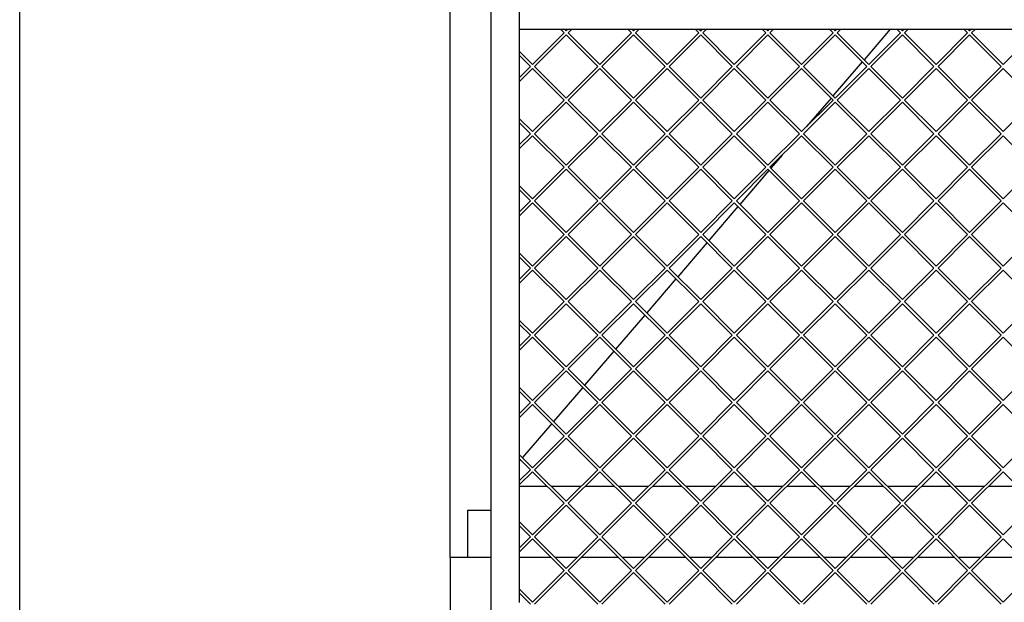
# Model space of a CAD drawing. Units: millimetres. Extents: x -31 to 256, y 17 to 217.
# Drawn here: x -31 to 21, y 140 to 171 of the extents above; entities that cross this region are included whole.
import ezdxf

# ---------------------------------------------------------------- set-up
doc = ezdxf.new("R2010")
doc.units = ezdxf.units.MM
doc.layers.add('1', color=7, linetype='Continuous')
doc.styles.add('CONVERTER_12', font='txt.shx', dxfattribs={"width": 0.9, "oblique": 11})
doc.dimstyles.new('ME10_DIM_22', dxfattribs={"dimtxt": 60, "dimasz": 70, "dimexe": 40, "dimexo": 0, "dimgap": 40, "dimtad": 1, "dimdsep": 46, "dimtxsty": 'CONVERTER_12', "dimsah": 1, "dimcen": 0.09, "dimclrd": 2, "dimclre": 2, "dimclrt": 2, "dimadec": 0, "dimazin": 0, "dimtfac": 1, "dimtdec": 4, "dimtix": 1, "dimtmove": 0, "dimatfit": 3, "dimfxl": 0, "dimtolj": 1, "dimtzin": 0, "dimarcsym": 0})

# ---------------------------------------------------------------- blocks, each defined once
blk = doc.blocks.new('frame_UNV_1300-75_2SR_std__56', base_point=(-160, 2042.5))
at = {"color": 7, "linetype": 'Continuous'}
for p, q in [((302.7, 3408.5), (275.2, 3376.4)), ((273.2, 3374.1), (242.5, 3338.3)), ((240.6, 3336), (214.8, 3306)), ((189.1, 3276.1), (177.2, 3262.2)), ((175.2, 3259.9), (144.5, 3224.1)), ((142.6, 3221.9), (111.9, 3186.1)), ((109.9, 3183.8), (79.2, 3148)), ((77.3, 3145.7), (46.6, 3110)), ((44.6, 3107.7), (13.9, 3071.9)), ((12, 3069.6), (-18.7, 3033.9)), ((-20.7, 3031.6), (-51.4, 2995.8)), ((-53.3, 2993.5), (-84, 2957.8)), ((-86, 2955.5), (-87, 2954.3)), ((-87, 2927.5), (-58, 2927.5)), ((-53.8, 2927.5), (-22.3, 2927.5)), ((-18, 2927.5), (12.7, 2927.5)), ((16.9, 2927.5), (48.4, 2927.5)), ((52.7, 2927.5), (83.4, 2927.5)), ((87.6, 2927.5), (119.1, 2927.5)), ((123.4, 2927.5), (154.1, 2927.5)), ((158.3, 2927.5), (189.8, 2927.5)), ((194.1, 2927.5), (224.8, 2927.5)), ((229.1, 2927.5), (260.6, 2927.5)), ((264.8, 2927.5), (295.5, 2927.5)), ((299.8, 2927.5), (331.3, 2927.5)), ((335.5, 2927.5), (366.2, 2927.5)), ((370.5, 2927.5), (402, 2927.5)), ((406.2, 2927.5), (436.9, 2927.5)), ((-142, 2902.5), (-142, 2852.5)), ((-142, 2902.5), (-117, 2902.5)), ((-160, 2852.5), (-160, 2052.5)), ((-117, 2852.5), (-160, 2852.5)), ((-53.7, 2852.5), (-87, 2852.5)), ((-26.6, 2852.5), (-49.5, 2852.5)), ((17, 2852.5), (-22.3, 2852.5)), ((44.1, 2852.5), (21.2, 2852.5)), ((87.7, 2852.5), (48.4, 2852.5)), ((114.8, 2852.5), (91.9, 2852.5)), ((158.4, 2852.5), (119.1, 2852.5)), ((185.6, 2852.5), (162.6, 2852.5)), ((229.1, 2852.5), (189.8, 2852.5)), ((256.3, 2852.5), (233.3, 2852.5)), ((299.8, 2852.5), (260.5, 2852.5)), ((327, 2852.5), (304.1, 2852.5)), ((370.5, 2852.5), (331.2, 2852.5)), ((397.7, 2852.5), (374.8, 2852.5)), ((441.2, 2852.5), (401.9, 2852.5))]:
    blk.add_line(p, q, dxfattribs=at)
blk = doc.blocks.new('gaas_1050-50_2SL__84', base_point=(-87, 2675.5))
at = {"color": 7, "linetype": 'Continuous'}
for p, q in [((-44.1, 3408.5), (-40.2, 3404.6)), ((-38, 3406.7), (-39.8, 3408.5)), ((-36.3, 3408.5), (-38, 3406.7)), ((-35.9, 3404.6), (-32, 3408.5)), ((30.5, 3404.6), (26.7, 3408.5)), ((30.9, 3408.5), (32.7, 3406.7)), ((32.7, 3406.7), (34.4, 3408.5)), ((38.7, 3408.5), (34.8, 3404.6)), ((101.3, 3404.6), (97.4, 3408.5)), ((101.6, 3408.5), (103.4, 3406.7)), ((103.4, 3406.7), (105.2, 3408.5)), ((109.4, 3408.5), (105.5, 3404.6)), ((172, 3404.6), (168.1, 3408.5)), ((172.3, 3408.5), (174.1, 3406.7)), ((174.1, 3406.7), (175.9, 3408.5)), ((180.1, 3408.5), (176.2, 3404.6)), ((242.7, 3404.6), (238.8, 3408.5)), ((243, 3408.5), (244.8, 3406.7)), ((244.8, 3406.7), (246.6, 3408.5)), ((250.8, 3408.5), (246.9, 3404.6)), ((309.5, 3408.5), (313.4, 3404.6)), ((315.5, 3406.7), (313.7, 3408.5)), ((317.3, 3408.5), (315.5, 3406.7)), ((317.6, 3404.6), (321.5, 3408.5)), ((380.2, 3408.5), (384.1, 3404.6)), ((386.2, 3406.7), (384.4, 3408.5)), ((388, 3408.5), (386.2, 3406.7)), ((388.3, 3404.6), (392.2, 3408.5)), ((-40.2, 3404.6), (-73.4, 3371.4)), ((-71.3, 3369.2), (-38, 3402.5)), ((-38, 3402.5), (-4.8, 3369.2)), ((-2.7, 3371.4), (-35.9, 3404.6)), ((-2.7, 3371.4), (30.5, 3404.6)), ((32.7, 3402.5), (-0.6, 3369.2)), ((65.9, 3369.2), (32.7, 3402.5)), ((34.8, 3404.6), (68, 3371.4)), ((68, 3371.4), (101.3, 3404.6)), ((103.4, 3402.5), (70.1, 3369.2)), ((136.6, 3369.2), (103.4, 3402.5)), ((105.5, 3404.6), (138.7, 3371.4)), ((138.7, 3371.4), (172, 3404.6)), ((174.1, 3402.5), (140.9, 3369.2)), ((207.3, 3369.2), (174.1, 3402.5)), ((176.2, 3404.6), (209.4, 3371.4)), ((209.4, 3371.4), (242.7, 3404.6)), ((244.8, 3402.5), (211.6, 3369.2)), ((278, 3369.2), (244.8, 3402.5)), ((246.9, 3404.6), (280.2, 3371.4)), ((313.4, 3404.6), (280.2, 3371.4)), ((282.3, 3369.2), (315.5, 3402.5)), ((315.5, 3402.5), (348.7, 3369.2)), ((350.9, 3371.4), (317.6, 3404.6)), ((384.1, 3404.6), (350.9, 3371.4)), ((353, 3369.2), (386.2, 3402.5)), ((386.2, 3402.5), (419.5, 3369.2)), ((421.6, 3371.4), (388.3, 3404.6)), ((454.8, 3404.6), (421.6, 3371.4)), ((-73.4, 3371.4), (-87, 3385)), ((-87, 3380.7), (-75.5, 3369.2)), ((-75.5, 3369.2), (-87, 3357.8)), ((-87, 3353.5), (-73.4, 3367.1)), ((-73.4, 3367.1), (-40.2, 3333.9)), ((-38, 3336), (-71.3, 3369.2)), ((-4.8, 3369.2), (-38, 3336)), ((-35.9, 3333.9), (-2.7, 3367.1)), ((30.5, 3333.9), (-2.7, 3367.1)), ((-0.6, 3369.2), (32.7, 3336)), ((32.7, 3336), (65.9, 3369.2)), ((68, 3367.1), (34.8, 3333.9)), ((101.3, 3333.9), (68, 3367.1)), ((70.1, 3369.2), (103.4, 3336)), ((103.4, 3336), (136.6, 3369.2)), ((138.7, 3367.1), (105.5, 3333.9)), ((172, 3333.9), (138.7, 3367.1)), ((140.9, 3369.2), (174.1, 3336)), ((174.1, 3336), (207.3, 3369.2)), ((209.4, 3367.1), (176.2, 3333.9)), ((242.7, 3333.9), (209.4, 3367.1)), ((211.6, 3369.2), (244.8, 3336)), ((244.8, 3336), (278, 3369.2)), ((280.2, 3367.1), (246.9, 3333.9)), ((280.2, 3367.1), (313.4, 3333.9)), ((315.5, 3336), (282.3, 3369.2)), ((348.7, 3369.2), (315.5, 3336)), ((317.6, 3333.9), (350.9, 3367.1)), ((350.9, 3367.1), (384.1, 3333.9)), ((386.2, 3336), (353, 3369.2)), ((419.5, 3369.2), (386.2, 3336)), ((388.3, 3333.9), (421.6, 3367.1)), ((421.6, 3367.1), (454.8, 3333.9)), ((-40.2, 3333.9), (-73.4, 3300.7)), ((-2.7, 3300.7), (-35.9, 3333.9)), ((-2.7, 3300.7), (30.5, 3333.9)), ((34.8, 3333.9), (68, 3300.7)), ((68, 3300.7), (101.3, 3333.9)), ((105.5, 3333.9), (138.7, 3300.7)), ((138.7, 3300.7), (172, 3333.9)), ((176.2, 3333.9), (209.4, 3300.7)), ((209.4, 3300.7), (242.7, 3333.9)), ((246.9, 3333.9), (280.2, 3300.7)), ((313.4, 3333.9), (280.2, 3300.7)), ((350.9, 3300.7), (317.6, 3333.9)), ((384.1, 3333.9), (350.9, 3300.7)), ((421.6, 3300.7), (388.3, 3333.9)), ((454.8, 3333.9), (421.6, 3300.7)), ((-71.3, 3298.5), (-38, 3331.8)), ((-38, 3331.8), (-4.8, 3298.5)), ((32.7, 3331.8), (-0.6, 3298.5)), ((65.9, 3298.5), (32.7, 3331.8)), ((103.4, 3331.8), (70.1, 3298.5)), ((136.6, 3298.5), (103.4, 3331.8)), ((174.1, 3331.8), (140.9, 3298.5)), ((207.3, 3298.5), (174.1, 3331.8)), ((244.8, 3331.8), (211.6, 3298.5)), ((278, 3298.5), (244.8, 3331.8)), ((282.3, 3298.5), (315.5, 3331.8)), ((315.5, 3331.8), (348.7, 3298.5)), ((353, 3298.5), (386.2, 3331.8)), ((386.2, 3331.8), (419.5, 3298.5)), ((-73.4, 3300.7), (-87, 3314.3)), ((-87, 3310), (-75.5, 3298.5)), ((-75.5, 3298.5), (-87, 3287.1)), ((-87, 3282.8), (-73.4, 3296.4)), ((-73.4, 3296.4), (-40.2, 3263.2)), ((-38, 3265.3), (-71.3, 3298.5)), ((-4.8, 3298.5), (-38, 3265.3)), ((-35.9, 3263.2), (-2.7, 3296.4)), ((30.5, 3263.2), (-2.7, 3296.4)), ((-0.6, 3298.5), (32.7, 3265.3)), ((32.7, 3265.3), (65.9, 3298.5)), ((68, 3296.4), (34.8, 3263.2)), ((101.3, 3263.2), (68, 3296.4)), ((70.1, 3298.5), (103.4, 3265.3)), ((103.4, 3265.3), (136.6, 3298.5)), ((138.7, 3296.4), (105.5, 3263.2)), ((172, 3263.2), (138.7, 3296.4)), ((140.9, 3298.5), (174.1, 3265.3)), ((174.1, 3265.3), (207.3, 3298.5)), ((209.4, 3296.4), (176.2, 3263.2)), ((242.7, 3263.2), (209.4, 3296.4)), ((211.6, 3298.5), (244.8, 3265.3)), ((244.8, 3265.3), (278, 3298.5)), ((280.2, 3296.4), (246.9, 3263.2)), ((280.2, 3296.4), (313.4, 3263.2)), ((315.5, 3265.3), (282.3, 3298.5)), ((348.7, 3298.5), (315.5, 3265.3)), ((317.6, 3263.2), (350.9, 3296.4)), ((350.9, 3296.4), (384.1, 3263.2)), ((386.2, 3265.3), (353, 3298.5)), ((419.5, 3298.5), (386.2, 3265.3)), ((388.3, 3263.2), (421.6, 3296.4)), ((421.6, 3296.4), (454.8, 3263.2)), ((-40.2, 3263.2), (-73.4, 3229.9)), ((-2.7, 3229.9), (-35.9, 3263.2)), ((-2.7, 3229.9), (30.5, 3263.2)), ((34.8, 3263.2), (68, 3229.9)), ((68, 3229.9), (101.3, 3263.2)), ((105.5, 3263.2), (138.7, 3229.9)), ((138.7, 3229.9), (172, 3263.2)), ((176.2, 3263.2), (209.4, 3229.9)), ((209.4, 3229.9), (242.7, 3263.2)), ((246.9, 3263.2), (280.2, 3229.9)), ((313.4, 3263.2), (280.2, 3229.9)), ((350.9, 3229.9), (317.6, 3263.2)), ((384.1, 3263.2), (350.9, 3229.9)), ((421.6, 3229.9), (388.3, 3263.2)), ((454.8, 3263.2), (421.6, 3229.9)), ((-71.3, 3227.8), (-38, 3261.1)), ((-38, 3261.1), (-4.8, 3227.8)), ((32.7, 3261.1), (-0.6, 3227.8)), ((65.9, 3227.8), (32.7, 3261.1)), ((103.4, 3261.1), (70.1, 3227.8)), ((136.6, 3227.8), (103.4, 3261.1)), ((174.1, 3261.1), (140.9, 3227.8)), ((207.3, 3227.8), (174.1, 3261.1)), ((244.8, 3261.1), (211.6, 3227.8)), ((278, 3227.8), (244.8, 3261.1)), ((282.3, 3227.8), (315.5, 3261.1)), ((315.5, 3261.1), (348.7, 3227.8)), ((353, 3227.8), (386.2, 3261.1)), ((386.2, 3261.1), (419.5, 3227.8)), ((-73.4, 3229.9), (-87, 3243.6)), ((-87, 3239.3), (-75.5, 3227.8)), ((-75.5, 3227.8), (-87, 3216.3)), ((-87, 3212.1), (-73.4, 3225.7)), ((-73.4, 3225.7), (-40.2, 3192.5)), ((-38, 3194.6), (-71.3, 3227.8)), ((-4.8, 3227.8), (-38, 3194.6)), ((-35.9, 3192.5), (-2.7, 3225.7)), ((30.5, 3192.5), (-2.7, 3225.7)), ((-0.6, 3227.8), (32.7, 3194.6)), ((32.7, 3194.6), (65.9, 3227.8)), ((68, 3225.7), (34.8, 3192.5)), ((101.3, 3192.5), (68, 3225.7)), ((70.1, 3227.8), (103.4, 3194.6)), ((103.4, 3194.6), (136.6, 3227.8)), ((138.7, 3225.7), (105.5, 3192.5)), ((172, 3192.5), (138.7, 3225.7)), ((140.9, 3227.8), (174.1, 3194.6)), ((174.1, 3194.6), (207.3, 3227.8)), ((209.4, 3225.7), (176.2, 3192.5)), ((242.7, 3192.5), (209.4, 3225.7)), ((211.6, 3227.8), (244.8, 3194.6)), ((244.8, 3194.6), (278, 3227.8)), ((280.2, 3225.7), (246.9, 3192.5)), ((280.2, 3225.7), (313.4, 3192.5)), ((315.5, 3194.6), (282.3, 3227.8)), ((348.7, 3227.8), (315.5, 3194.6)), ((317.6, 3192.5), (350.9, 3225.7)), ((350.9, 3225.7), (384.1, 3192.5)), ((386.2, 3194.6), (353, 3227.8)), ((419.5, 3227.8), (386.2, 3194.6)), ((388.3, 3192.5), (421.6, 3225.7)), ((421.6, 3225.7), (454.8, 3192.5)), ((-40.2, 3192.5), (-73.4, 3159.2)), ((-71.3, 3157.1), (-38, 3190.3)), ((-38, 3190.3), (-4.8, 3157.1)), ((-2.7, 3159.2), (-35.9, 3192.5)), ((-2.7, 3159.2), (30.5, 3192.5)), ((32.7, 3190.3), (-0.6, 3157.1)), ((65.9, 3157.1), (32.7, 3190.3)), ((34.8, 3192.5), (68, 3159.2)), ((68, 3159.2), (101.3, 3192.5)), ((103.4, 3190.3), (70.1, 3157.1)), ((136.6, 3157.1), (103.4, 3190.3)), ((105.5, 3192.5), (138.7, 3159.2)), ((138.7, 3159.2), (172, 3192.5)), ((174.1, 3190.3), (140.9, 3157.1)), ((207.3, 3157.1), (174.1, 3190.3)), ((176.2, 3192.5), (209.4, 3159.2)), ((209.4, 3159.2), (242.7, 3192.5)), ((244.8, 3190.3), (211.6, 3157.1)), ((278, 3157.1), (244.8, 3190.3)), ((246.9, 3192.5), (280.2, 3159.2)), ((313.4, 3192.5), (280.2, 3159.2)), ((282.3, 3157.1), (315.5, 3190.3)), ((315.5, 3190.3), (348.7, 3157.1)), ((350.9, 3159.2), (317.6, 3192.5)), ((384.1, 3192.5), (350.9, 3159.2)), ((353, 3157.1), (386.2, 3190.3)), ((386.2, 3190.3), (419.5, 3157.1)), ((421.6, 3159.2), (388.3, 3192.5)), ((454.8, 3192.5), (421.6, 3159.2)), ((-73.4, 3159.2), (-87, 3172.8)), ((-87, 3168.6), (-75.5, 3157.1)), ((-75.5, 3157.1), (-87, 3145.6)), ((-87, 3141.4), (-73.4, 3155)), ((-73.4, 3155), (-40.2, 3121.8)), ((-38, 3123.9), (-71.3, 3157.1)), ((-4.8, 3157.1), (-38, 3123.9)), ((-35.9, 3121.8), (-2.7, 3155)), ((30.5, 3121.8), (-2.7, 3155)), ((-0.6, 3157.1), (32.7, 3123.9)), ((32.7, 3123.9), (65.9, 3157.1)), ((68, 3155), (34.8, 3121.8)), ((101.3, 3121.8), (68, 3155)), ((70.1, 3157.1), (103.4, 3123.9)), ((103.4, 3123.9), (136.6, 3157.1)), ((138.7, 3155), (105.5, 3121.8)), ((172, 3121.8), (138.7, 3155)), ((140.9, 3157.1), (174.1, 3123.9)), ((174.1, 3123.9), (207.3, 3157.1)), ((209.4, 3155), (176.2, 3121.8)), ((242.7, 3121.8), (209.4, 3155)), ((211.6, 3157.1), (244.8, 3123.9)), ((244.8, 3123.9), (278, 3157.1)), ((280.2, 3155), (246.9, 3121.8)), ((280.2, 3155), (313.4, 3121.8)), ((315.5, 3123.9), (282.3, 3157.1)), ((348.7, 3157.1), (315.5, 3123.9)), ((317.6, 3121.8), (350.9, 3155)), ((350.9, 3155), (384.1, 3121.8)), ((386.2, 3123.9), (353, 3157.1)), ((419.5, 3157.1), (386.2, 3123.9)), ((388.3, 3121.8), (421.6, 3155)), ((421.6, 3155), (454.8, 3121.8)), ((-40.2, 3121.8), (-73.4, 3088.5)), ((-71.3, 3086.4), (-38, 3119.6)), ((-38, 3119.6), (-4.8, 3086.4)), ((-2.7, 3088.5), (-35.9, 3121.8)), ((-2.7, 3088.5), (30.5, 3121.8)), ((32.7, 3119.6), (-0.6, 3086.4)), ((65.9, 3086.4), (32.7, 3119.6)), ((34.8, 3121.8), (68, 3088.5)), ((68, 3088.5), (101.3, 3121.8)), ((103.4, 3119.6), (70.1, 3086.4)), ((136.6, 3086.4), (103.4, 3119.6)), ((105.5, 3121.8), (138.7, 3088.5)), ((138.7, 3088.5), (172, 3121.8)), ((174.1, 3119.6), (140.9, 3086.4)), ((207.3, 3086.4), (174.1, 3119.6)), ((176.2, 3121.8), (209.4, 3088.5)), ((209.4, 3088.5), (242.7, 3121.8)), ((244.8, 3119.6), (211.6, 3086.4)), ((278, 3086.4), (244.8, 3119.6)), ((246.9, 3121.8), (280.2, 3088.5)), ((313.4, 3121.8), (280.2, 3088.5)), ((282.3, 3086.4), (315.5, 3119.6)), ((315.5, 3119.6), (348.7, 3086.4)), ((350.9, 3088.5), (317.6, 3121.8)), ((384.1, 3121.8), (350.9, 3088.5)), ((353, 3086.4), (386.2, 3119.6)), ((386.2, 3119.6), (419.5, 3086.4)), ((421.6, 3088.5), (388.3, 3121.8)), ((454.8, 3121.8), (421.6, 3088.5)), ((-73.4, 3088.5), (-87, 3102.1)), ((-87, 3097.9), (-75.5, 3086.4)), ((-75.5, 3086.4), (-87, 3074.9)), ((-38, 3053.2), (-71.3, 3086.4)), ((-4.8, 3086.4), (-38, 3053.2)), ((-0.6, 3086.4), (32.7, 3053.2)), ((32.7, 3053.2), (65.9, 3086.4)), ((70.1, 3086.4), (103.4, 3053.2)), ((103.4, 3053.2), (136.6, 3086.4)), ((140.9, 3086.4), (174.1, 3053.2)), ((174.1, 3053.2), (207.3, 3086.4)), ((211.6, 3086.4), (244.8, 3053.2)), ((244.8, 3053.2), (278, 3086.4)), ((315.5, 3053.2), (282.3, 3086.4)), ((348.7, 3086.4), (315.5, 3053.2)), ((386.2, 3053.2), (353, 3086.4)), ((419.5, 3086.4), (386.2, 3053.2)), ((-87, 3070.7), (-73.4, 3084.3)), ((-73.4, 3084.3), (-40.2, 3051)), ((-35.9, 3051), (-2.7, 3084.3)), ((30.5, 3051), (-2.7, 3084.3)), ((68, 3084.3), (34.8, 3051)), ((101.3, 3051), (68, 3084.3)), ((138.7, 3084.3), (105.5, 3051)), ((172, 3051), (138.7, 3084.3)), ((209.4, 3084.3), (176.2, 3051)), ((242.7, 3051), (209.4, 3084.3)), ((280.2, 3084.3), (246.9, 3051)), ((280.2, 3084.3), (313.4, 3051)), ((317.6, 3051), (350.9, 3084.3)), ((350.9, 3084.3), (384.1, 3051)), ((388.3, 3051), (421.6, 3084.3)), ((421.6, 3084.3), (454.8, 3051)), ((-40.2, 3051), (-73.4, 3017.8)), ((-71.3, 3015.7), (-38, 3048.9)), ((-38, 3048.9), (-4.8, 3015.7)), ((-2.7, 3017.8), (-35.9, 3051)), ((-2.7, 3017.8), (30.5, 3051)), ((32.7, 3048.9), (-0.6, 3015.7)), ((65.9, 3015.7), (32.7, 3048.9)), ((34.8, 3051), (68, 3017.8)), ((68, 3017.8), (101.3, 3051)), ((103.4, 3048.9), (70.1, 3015.7)), ((136.6, 3015.7), (103.4, 3048.9)), ((105.5, 3051), (138.7, 3017.8)), ((138.7, 3017.8), (172, 3051)), ((174.1, 3048.9), (140.9, 3015.7)), ((207.3, 3015.7), (174.1, 3048.9)), ((176.2, 3051), (209.4, 3017.8)), ((209.4, 3017.8), (242.7, 3051)), ((244.8, 3048.9), (211.6, 3015.7)), ((278, 3015.7), (244.8, 3048.9)), ((246.9, 3051), (280.2, 3017.8)), ((313.4, 3051), (280.2, 3017.8)), ((282.3, 3015.7), (315.5, 3048.9)), ((315.5, 3048.9), (348.7, 3015.7)), ((350.9, 3017.8), (317.6, 3051)), ((384.1, 3051), (350.9, 3017.8)), ((353, 3015.7), (386.2, 3048.9)), ((386.2, 3048.9), (419.5, 3015.7)), ((421.6, 3017.8), (388.3, 3051)), ((454.8, 3051), (421.6, 3017.8)), ((-73.4, 3017.8), (-87, 3031.4)), ((-87, 3027.2), (-75.5, 3015.7)), ((-75.5, 3015.7), (-87, 3004.2)), ((-87, 3000), (-73.4, 3013.6)), ((-73.4, 3013.6), (-40.2, 2980.3)), ((-38, 2982.5), (-71.3, 3015.7)), ((-4.8, 3015.7), (-38, 2982.5)), ((-35.9, 2980.3), (-2.7, 3013.6)), ((30.5, 2980.3), (-2.7, 3013.6)), ((-0.6, 3015.7), (32.7, 2982.5)), ((32.7, 2982.5), (65.9, 3015.7)), ((68, 3013.6), (34.8, 2980.3)), ((101.3, 2980.3), (68, 3013.6)), ((70.1, 3015.7), (103.4, 2982.5)), ((103.4, 2982.5), (136.6, 3015.7)), ((138.7, 3013.6), (105.5, 2980.3)), ((172, 2980.3), (138.7, 3013.6)), ((140.9, 3015.7), (174.1, 2982.5)), ((174.1, 2982.5), (207.3, 3015.7)), ((209.4, 3013.6), (176.2, 2980.3)), ((242.7, 2980.3), (209.4, 3013.6)), ((211.6, 3015.7), (244.8, 2982.5)), ((244.8, 2982.5), (278, 3015.7)), ((280.2, 3013.6), (246.9, 2980.3)), ((280.2, 3013.6), (313.4, 2980.3)), ((315.5, 2982.5), (282.3, 3015.7)), ((348.7, 3015.7), (315.5, 2982.5)), ((317.6, 2980.3), (350.9, 3013.6)), ((350.9, 3013.6), (384.1, 2980.3)), ((386.2, 2982.5), (353, 3015.7)), ((419.5, 3015.7), (386.2, 2982.5)), ((388.3, 2980.3), (421.6, 3013.6)), ((421.6, 3013.6), (454.8, 2980.3)), ((-40.2, 2980.3), (-73.4, 2947.1)), ((-71.3, 2945), (-38, 2978.2)), ((-38, 2978.2), (-4.8, 2945)), ((-2.7, 2947.1), (-35.9, 2980.3)), ((-2.7, 2947.1), (30.5, 2980.3)), ((32.7, 2978.2), (-0.6, 2945)), ((65.9, 2945), (32.7, 2978.2)), ((34.8, 2980.3), (68, 2947.1)), ((68, 2947.1), (101.3, 2980.3)), ((103.4, 2978.2), (70.1, 2945)), ((136.6, 2945), (103.4, 2978.2)), ((105.5, 2980.3), (138.7, 2947.1)), ((138.7, 2947.1), (172, 2980.3)), ((174.1, 2978.2), (140.9, 2945)), ((207.3, 2945), (174.1, 2978.2)), ((176.2, 2980.3), (209.4, 2947.1)), ((209.4, 2947.1), (242.7, 2980.3)), ((244.8, 2978.2), (211.6, 2945)), ((278, 2945), (244.8, 2978.2)), ((246.9, 2980.3), (280.2, 2947.1)), ((313.4, 2980.3), (280.2, 2947.1)), ((282.3, 2945), (315.5, 2978.2)), ((315.5, 2978.2), (348.7, 2945)), ((350.9, 2947.1), (317.6, 2980.3)), ((384.1, 2980.3), (350.9, 2947.1)), ((353, 2945), (386.2, 2978.2)), ((386.2, 2978.2), (419.5, 2945)), ((421.6, 2947.1), (388.3, 2980.3)), ((454.8, 2980.3), (421.6, 2947.1)), ((-73.4, 2947.1), (-87, 2960.7)), ((-87, 2956.5), (-75.5, 2945)), ((-75.5, 2945), (-87, 2933.5)), ((-87, 2929.3), (-73.4, 2942.9)), ((-73.4, 2942.9), (-40.2, 2909.6)), ((-38, 2911.7), (-71.3, 2945)), ((-4.8, 2945), (-38, 2911.7)), ((-35.9, 2909.6), (-2.7, 2942.9)), ((30.5, 2909.6), (-2.7, 2942.9)), ((-0.6, 2945), (32.7, 2911.7)), ((32.7, 2911.7), (65.9, 2945)), ((68, 2942.9), (34.8, 2909.6)), ((101.3, 2909.6), (68, 2942.9)), ((70.1, 2945), (103.4, 2911.7)), ((103.4, 2911.7), (136.6, 2945)), ((138.7, 2942.9), (105.5, 2909.6)), ((172, 2909.6), (138.7, 2942.9)), ((140.9, 2945), (174.1, 2911.7)), ((174.1, 2911.7), (207.3, 2945)), ((209.4, 2942.9), (176.2, 2909.6)), ((242.7, 2909.6), (209.4, 2942.9)), ((211.6, 2945), (244.8, 2911.7)), ((244.8, 2911.7), (278, 2945)), ((280.2, 2942.9), (246.9, 2909.6)), ((280.2, 2942.9), (313.4, 2909.6)), ((315.5, 2911.7), (282.3, 2945)), ((348.7, 2945), (315.5, 2911.7)), ((317.6, 2909.6), (350.9, 2942.9)), ((350.9, 2942.9), (384.1, 2909.6)), ((386.2, 2911.7), (353, 2945)), ((419.5, 2945), (386.2, 2911.7)), ((388.3, 2909.6), (421.6, 2942.9)), ((421.6, 2942.9), (454.8, 2909.6)), ((-40.2, 2909.6), (-73.4, 2876.4)), ((-2.7, 2876.4), (-35.9, 2909.6)), ((-2.7, 2876.4), (30.5, 2909.6)), ((34.8, 2909.6), (68, 2876.4)), ((68, 2876.4), (101.3, 2909.6)), ((105.5, 2909.6), (138.7, 2876.4)), ((138.7, 2876.4), (172, 2909.6)), ((176.2, 2909.6), (209.4, 2876.4)), ((209.4, 2876.4), (242.7, 2909.6)), ((246.9, 2909.6), (280.2, 2876.4)), ((313.4, 2909.6), (280.2, 2876.4)), ((350.9, 2876.4), (317.6, 2909.6)), ((384.1, 2909.6), (350.9, 2876.4)), ((421.6, 2876.4), (388.3, 2909.6)), ((454.8, 2909.6), (421.6, 2876.4)), ((-71.3, 2874.3), (-38, 2907.5)), ((-38, 2907.5), (-4.8, 2874.3)), ((32.7, 2907.5), (-0.6, 2874.3)), ((65.9, 2874.3), (32.7, 2907.5)), ((103.4, 2907.5), (70.1, 2874.3)), ((136.6, 2874.3), (103.4, 2907.5)), ((174.1, 2907.5), (140.9, 2874.3)), ((207.3, 2874.3), (174.1, 2907.5)), ((244.8, 2907.5), (211.6, 2874.3)), ((278, 2874.3), (244.8, 2907.5)), ((282.3, 2874.3), (315.5, 2907.5)), ((315.5, 2907.5), (348.7, 2874.3)), ((353, 2874.3), (386.2, 2907.5)), ((386.2, 2907.5), (419.5, 2874.3)), ((-73.4, 2876.4), (-87, 2890)), ((-87, 2885.8), (-75.5, 2874.3)), ((-75.5, 2874.3), (-87, 2862.8)), ((-87, 2858.5), (-73.4, 2872.2)), ((-73.4, 2872.2), (-40.2, 2838.9)), ((-38, 2841), (-71.3, 2874.3)), ((-4.8, 2874.3), (-38, 2841)), ((-35.9, 2838.9), (-2.7, 2872.2)), ((30.5, 2838.9), (-2.7, 2872.2)), ((-0.6, 2874.3), (32.7, 2841)), ((32.7, 2841), (65.9, 2874.3)), ((68, 2872.2), (34.8, 2838.9)), ((101.3, 2838.9), (68, 2872.2)), ((70.1, 2874.3), (103.4, 2841)), ((103.4, 2841), (136.6, 2874.3)), ((138.7, 2872.2), (105.5, 2838.9)), ((172, 2838.9), (138.7, 2872.2)), ((140.9, 2874.3), (174.1, 2841)), ((174.1, 2841), (207.3, 2874.3)), ((209.4, 2872.2), (176.2, 2838.9)), ((242.7, 2838.9), (209.4, 2872.2)), ((211.6, 2874.3), (244.8, 2841)), ((244.8, 2841), (278, 2874.3)), ((280.2, 2872.2), (246.9, 2838.9)), ((280.2, 2872.2), (313.4, 2838.9)), ((315.5, 2841), (282.3, 2874.3)), ((348.7, 2874.3), (315.5, 2841)), ((317.6, 2838.9), (350.9, 2872.2)), ((350.9, 2872.2), (384.1, 2838.9)), ((386.2, 2841), (353, 2874.3)), ((419.5, 2874.3), (386.2, 2841)), ((388.3, 2838.9), (421.6, 2872.2)), ((421.6, 2872.2), (454.8, 2838.9)), ((-40.2, 2838.9), (-73.4, 2805.7)), ((-2.7, 2805.7), (-35.9, 2838.9)), ((-2.7, 2805.7), (30.5, 2838.9)), ((34.8, 2838.9), (68, 2805.7)), ((68, 2805.7), (101.3, 2838.9)), ((105.5, 2838.9), (138.7, 2805.7)), ((138.7, 2805.7), (172, 2838.9)), ((176.2, 2838.9), (209.4, 2805.7)), ((209.4, 2805.7), (242.7, 2838.9)), ((246.9, 2838.9), (280.2, 2805.7)), ((313.4, 2838.9), (280.2, 2805.7)), ((350.9, 2805.7), (317.6, 2838.9)), ((384.1, 2838.9), (350.9, 2805.7)), ((421.6, 2805.7), (388.3, 2838.9)), ((454.8, 2838.9), (421.6, 2805.7)), ((-71.3, 2803.6), (-38, 2836.8)), ((-38, 2836.8), (-4.8, 2803.6)), ((32.7, 2836.8), (-0.6, 2803.6)), ((65.9, 2803.6), (32.7, 2836.8)), ((103.4, 2836.8), (70.1, 2803.6)), ((136.6, 2803.6), (103.4, 2836.8)), ((174.1, 2836.8), (140.9, 2803.6)), ((207.3, 2803.6), (174.1, 2836.8)), ((244.8, 2836.8), (211.6, 2803.6)), ((278, 2803.6), (244.8, 2836.8)), ((282.3, 2803.6), (315.5, 2836.8)), ((315.5, 2836.8), (348.7, 2803.6)), ((353, 2803.6), (386.2, 2836.8)), ((386.2, 2836.8), (419.5, 2803.6)), ((-73.4, 2805.7), (-87, 2819.3)), ((-87, 2815), (-75.5, 2803.6))]:
    blk.add_line(p, q, dxfattribs=at)
blk = doc.blocks.new('L-profiel_vonkenscherm_1050-50_2SL__85', base_point=(-87, 2652.5))
at = {"color": 7, "linetype": 'Continuous'}
blk.add_line((-87, 3408.5), (1205, 3408.5), dxfattribs=at)
blk = doc.blocks.new('U-profiel_vonkenscherm_1050-50_2SL__86', base_point=(-117, 2052.5))
at = {"color": 7, "linetype": 'Continuous'}
for p, q in [((-117, 2052.5), (-117, 3952.5)), ((-87, 2805.2), (-87, 3922.5))]:
    blk.add_line(p, q, dxfattribs=at)
blk = doc.blocks.new('Vonkenscherm_1300-75_2SR_STD__87', base_point=(-117, 2052.5))
for name, p in [('U-profiel_vonkenscherm_1050-50_2SL__86', (-117, 2052.5)), ('L-profiel_vonkenscherm_1050-50_2SL__85', (-87, 2652.5)), ('gaas_1050-50_2SL__84', (-87, 2675.5))]:
    blk.add_blockref(name, p)
blk = doc.blocks.new('UNV_1300-75_2SR_std_PALETTECAD__88', base_point=(-160, 1652.5))
for name, p in [('Vonkenscherm_1300-75_2SR_STD__87', (-117, 2052.5)), ('frame_UNV_1300-75_2SR_std__56', (-160, 2042.5))]:
    blk.add_blockref(name, p)
blk = doc.blocks.new('*D154')
at = {"layer": '1', "color": 2, "linetype": 'Continuous'}
for p, q in [((-160, 2852.5), (-160, 4244.2)), ((1213, 3922.5), (1213, 4244.2)), ((-160, 4204.2), (1213, 4204.2))]:
    blk.add_line(p, q, dxfattribs=at)
at = {"layer": '1', "color": 2}
for points in [[(-90, 4213.4), (-90, 4195), (-160, 4204.2)], [(1143, 4195), (1143, 4213.4), (1213, 4204.2)]]:
    blk.add_solid(points, dxfattribs=at)
at = {"layer": '1', "color": 2, "insert": (430.7, 4244.2), "char_height": 60, "attachment_point": 7, "rotation": 0.0001, "line_spacing_factor": 0.60024, "style": 'CONVERTER_12'}
blk.add_mtext('1373', dxfattribs=at)
blk = doc.blocks.new('metalfire_a4h_tf_UNIVERSAL__89', base_point=(-30.636, 0.06))
at = {"layer": '1', "color": 7, "linetype": 'Continuous'}
blk.add_line((-30.636, 16.594), (-30.636, 216.594), dxfattribs=at)
blk = doc.blocks.new('Front5', base_point=(-572, 2552.5))
blk.add_blockref('UNV_1300-75_2SR_std_PALETTECAD__88', (-160, 1652.5))
at = {"layer": '1'}
dim = blk.add_linear_dim(base=(-160, 4204.201), p1=(1213, 3922.5), p2=(-160, 2852.5), dimstyle='ME10_DIM_22', dxfattribs=at)
dim.commit()
dim.dimension.update_dxf_attribs({"geometry": '*D154', "text_midpoint": (526.5, 4274.201), "text_rotation": 0.000139})

msp = doc.modelspace()

# ---------------------------------------------------------------- block references
msp.add_blockref('metalfire_a4h_tf_UNIVERSAL__89', (-30.636, 0.06))
at = {"xscale": 0.05, "yscale": 0.05, "zscale": 0.05}
msp.add_blockref('Front5', (-28.6, 127.625), dxfattribs=at)

doc.saveas('drawing.dxf')
